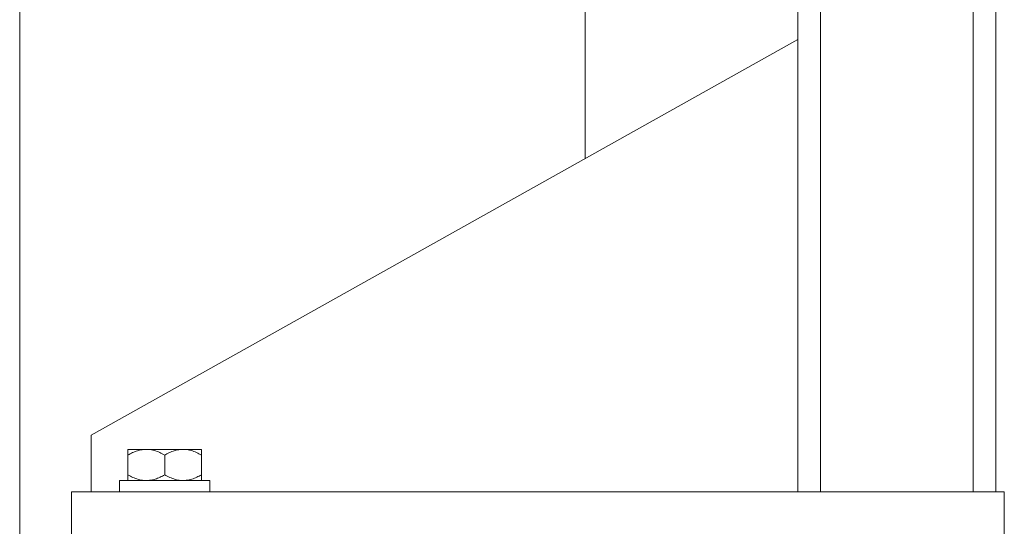
# Model space of a CAD drawing. Units: millimetres. Extents: x -784 to 1105, y -1112 to 1289.
# Drawn here: x 716 to 890, y -353 to -263 of the extents above; entities that cross this region are included whole.
import ezdxf

# ---------------------------------------------------------------- set-up
doc = ezdxf.new("R2010")
doc.units = ezdxf.units.MM

msp = doc.modelspace()

# ---------------------------------------------------------------- linework, layer by layer
at = {"color": 7, "linetype": 'Continuous', "lineweight": 0}
for p, q in [((715.77, -204.66), (715.77, -371.91)), ((815.77, -287.74), (815.77, -210.91)), ((853.41, -346.66), (853.41, -259.66)), ((888.41, -346.66), (888.41, -259.66)), ((728.41, -336.66), (853.41, -266.66)), ((728.41, -346.66), (728.41, -336.66)), ((734.91, -339.16), (737.93, -339.16)), ((737.93, -339.16), (738.39, -339.16)), ((738.39, -339.16), (744.43, -339.16)), ((744.43, -339.16), (744.89, -339.16)), ((744.89, -339.16), (747.91, -339.16)), ((734.91, -340.16), (734.91, -343.66)), ((741.41, -340.16), (741.41, -343.66)), ((747.91, -340.16), (747.91, -343.66)), ((733.41, -344.66), (733.41, -346.66)), ((749.41, -344.66), (733.41, -344.66)), ((749.41, -346.66), (749.41, -344.66)), ((724.91, -346.66), (724.91, -354.66)), ((724.91, -346.66), (889.91, -346.66)), ((889.91, -346.66), (889.91, -354.66))]:
    msp.add_line(p, q, dxfattribs=at)
at = {"color": 8, "linetype": 'Continuous', "lineweight": 0}
for p, q in [((857.41, -346.66), (857.41, -259.66)), ((884.41, -346.66), (884.41, -259.66))]:
    msp.add_line(p, q, dxfattribs=at)
at = {"color": 7, "linetype": 'Continuous', "lineweight": 0}
for points, knots in [([(734.91, -340.16), (735.18, -340.01), (735.73, -339.71), (736.52, -339.4), (737.26, -339.21), (737.7, -339.18), (737.93, -339.16)], [0, 0, 0, 0, 0.286046, 0.57477, 0.786143, 1, 1, 1, 1]), ([(734.91, -339.16), (734.91, -339.17), (734.91, -339.21), (734.91, -339.4), (734.91, -339.7), (734.91, -340), (734.91, -340.16)], [0, 0, 0, 0, 0.20871, 0.42, 0.708331, 1, 1, 1, 1]), ([(738.39, -339.16), (738.46, -339.16), (738.85, -339.18), (739.58, -339.33), (740.52, -339.67), (741.12, -340), (741.41, -340.16)], [0, 0, 0, 0, 0.0621017, 0.3749545, 0.6952511, 1, 1, 1, 1]), ([(741.41, -340.16), (741.68, -340.01), (742.23, -339.71), (743.02, -339.4), (743.76, -339.21), (744.2, -339.18), (744.43, -339.16)], [0, 0, 0, 0, 0.286048, 0.574773, 0.786142, 1, 1, 1, 1]), ([(744.89, -339.16), (744.96, -339.16), (745.35, -339.18), (746.08, -339.33), (747.02, -339.67), (747.62, -340), (747.91, -340.16)], [0, 0, 0, 0, 0.062105, 0.374959, 0.695251, 1, 1, 1, 1]), ([(747.91, -340.16), (747.91, -340.1), (747.91, -339.86), (747.91, -339.56), (747.91, -339.32), (747.91, -339.2), (747.91, -339.17), (747.91, -339.16)], [0, 0, 0, 0, 0.098768, 0.459359, 0.643569, 0.82772, 1, 1, 1, 1]), ([(737.93, -344.66), (737.86, -344.65), (737.47, -344.63), (736.74, -344.49), (735.8, -344.14), (735.2, -343.81), (734.91, -343.66)], [0, 0, 0, 0, 0.0621052, 0.3749562, 0.6952524, 1, 1, 1, 1]), ([(734.91, -343.66), (734.91, -343.71), (734.91, -343.95), (734.91, -344.25), (734.91, -344.49), (734.91, -344.61), (734.91, -344.64), (734.91, -344.66)], [0, 0, 0, 0, 0.0987692, 0.4593594, 0.6435691, 0.8277202, 1, 1, 1, 1]), ([(741.41, -343.66), (741.14, -343.8), (740.59, -344.1), (739.8, -344.41), (739.07, -344.6), (738.62, -344.64), (738.39, -344.66)], [0, 0, 0, 0, 0.286046, 0.574772, 0.786145, 1, 1, 1, 1]), ([(744.43, -344.66), (744.36, -344.65), (743.97, -344.63), (743.24, -344.49), (742.3, -344.14), (741.7, -343.81), (741.41, -343.66)], [0, 0, 0, 0, 0.062105, 0.374953, 0.695248, 1, 1, 1, 1]), ([(747.91, -343.66), (747.64, -343.8), (747.09, -344.1), (746.3, -344.41), (745.57, -344.6), (745.12, -344.64), (744.89, -344.66)], [0, 0, 0, 0, 0.2860487, 0.5747711, 0.78614, 1, 1, 1, 1]), ([(747.91, -344.66), (747.91, -344.64), (747.91, -344.6), (747.91, -344.41), (747.91, -344.11), (747.91, -343.81), (747.91, -343.66)], [0, 0, 0, 0, 0.20871, 0.4199994, 0.7083308, 1, 1, 1, 1])]:
    msp.add_open_spline(points, degree=3, knots=knots, dxfattribs=at)

doc.saveas('drawing.dxf')
